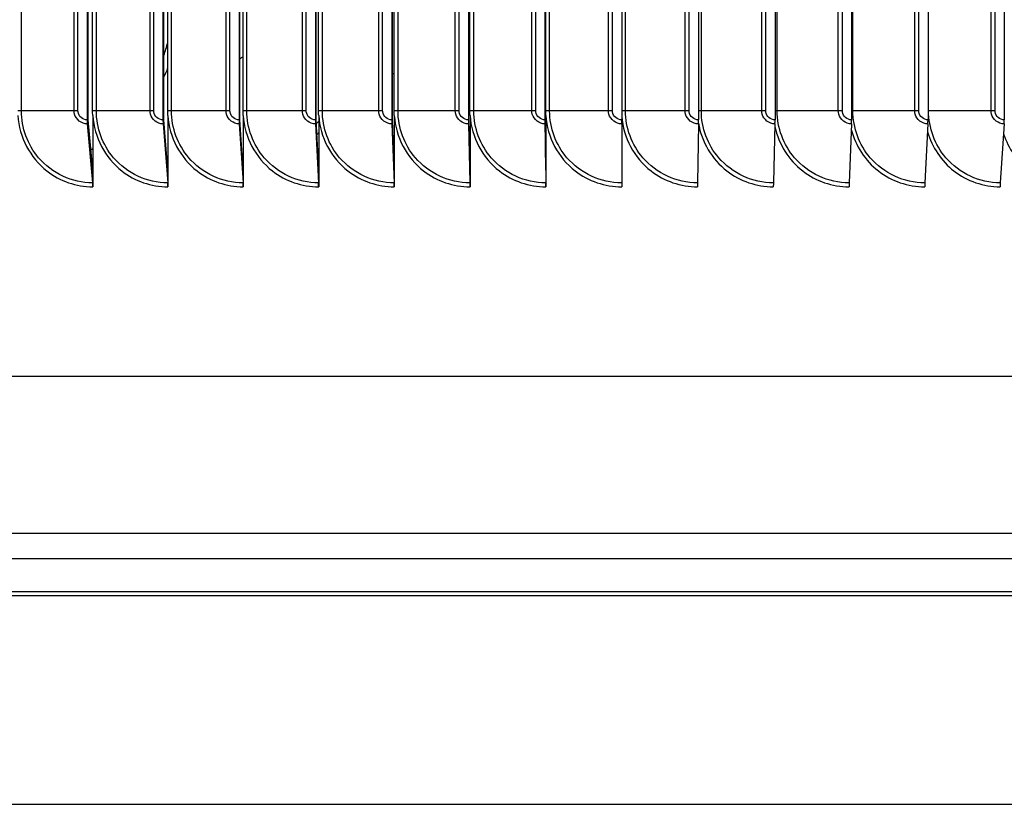
# Model space of a CAD drawing. Units: inches. Extents: x 2 to 86, y 1 to 67.
# Drawn here: x 60.8 to 64, y 52.5 to 55.1 of the extents above; entities that cross this region are included whole.
import ezdxf

# ---------------------------------------------------------------- set-up
doc = ezdxf.new("R2010")
doc.units = ezdxf.units.IN
doc.header["$LTSCALE"] = 4
doc.header["$MEASUREMENT"] = 0
doc.layers.add('Visible (ANSI)', color=7, linetype='Continuous')
doc.layers.add('Visible Narrow (ANSI)', color=7, linetype='Continuous')

msp = doc.modelspace()

# ---------------------------------------------------------------- linework, layer by layer
at = {"layer": 'Visible (ANSI)'}
for p, q in [((60.97702, 59.83782), (60.97702, 54.77782)), ((60.98079, 54.77782), (60.98079, 59.83782)), ((61.22706, 59.83782), (61.22706, 54.77782)), ((61.23029, 54.77782), (61.23029, 59.83782)), ((61.47781, 59.83782), (61.47781, 54.77782)), ((61.4805, 54.77782), (61.4805, 59.83782)), ((61.72915, 59.83782), (61.72915, 54.77782)), ((61.73129, 54.77782), (61.73129, 59.83782)), ((61.98096, 59.83782), (61.98096, 54.77782)), ((61.98256, 54.77782), (61.98256, 59.83782)), ((62.23312, 59.83782), (62.23312, 54.77782)), ((62.23418, 54.77782), (62.23418, 59.83782)), ((62.48551, 59.83782), (62.48551, 54.77782)), ((62.48603, 54.77782), (62.48603, 59.83782)), ((62.73802, 59.83782), (62.73802, 54.77782)), ((62.99052, 59.83782), (62.99052, 54.77782)), ((63.24289, 59.83782), (63.24289, 54.77782)), ((63.49503, 59.83782), (63.49503, 54.77782)), ((63.7468, 59.83782), (63.7468, 54.77782)), ((63.99809, 59.83782), (63.99809, 54.77782)), ((60.99537, 54.80782), (60.99537, 59.80782)), ((61.24272, 54.80782), (61.24272, 59.80782)), ((61.49076, 54.80782), (61.49076, 59.80782)), ((61.73939, 54.80782), (61.73939, 59.80782)), ((61.98849, 54.80782), (61.98849, 59.80782)), ((62.23793, 54.80782), (62.23793, 59.80782)), ((62.48761, 54.80782), (62.48761, 59.80782)), ((60.99587, 54.61296), (60.98079, 54.77782)), ((60.99587, 54.79202), (60.99587, 54.61296)), ((61.24321, 54.61296), (61.23029, 54.77782)), ((61.24321, 54.79202), (61.24321, 54.61296)), ((61.49126, 54.61296), (61.4805, 54.77782)), ((61.49126, 54.79202), (61.49126, 54.61296)), ((61.73989, 54.61296), (61.73129, 54.77782)), ((61.73989, 54.79202), (61.73989, 54.61296)), ((61.98899, 54.61296), (61.98256, 54.77782)), ((61.98899, 54.79202), (61.98899, 54.61296)), ((62.23843, 54.61296), (62.23418, 54.77782)), ((62.23843, 54.79202), (62.23843, 54.61296)), ((62.48811, 54.61296), (62.48603, 54.77782)), ((62.48811, 54.79202), (62.48811, 54.61296)), ((60.97757, 54.76483), (60.99532, 54.5708)), ((61.22753, 54.76483), (61.24274, 54.5708)), ((61.4782, 54.76483), (61.49087, 54.5708)), ((61.72946, 54.76483), (61.73958, 54.5708)), ((61.98119, 54.76483), (61.98875, 54.5708)), ((62.23327, 54.76483), (62.23828, 54.5708)), ((62.48558, 54.76483), (62.48803, 54.5708)), ((62.73801, 54.76483), (62.7379, 54.5708)), ((62.99043, 54.76483), (62.98776, 54.5708)), ((63.24273, 54.76483), (63.23749, 54.5708)), ((63.49479, 54.76483), (63.48699, 54.5708)), ((63.74648, 54.76483), (63.73613, 54.5708)), ((63.99769, 54.76483), (63.98479, 54.5708)), ((60.99587, 54.61296), (60.99587, 54.55782)), ((61.24321, 54.61296), (61.24321, 54.55782)), ((61.49126, 54.61296), (61.49126, 54.55782)), ((61.73989, 54.61296), (61.73989, 54.55782)), ((61.98899, 54.61296), (61.98899, 54.55782)), ((62.23843, 54.61296), (62.23843, 54.55782)), ((62.48811, 54.61296), (62.48811, 54.55782)), ((74.22666, 53.93282), (51.22668, 53.93282)), ((71.73734, 53.41699), (53.72668, 53.41699))]:
    msp.add_line(p, q, dxfattribs=at)
for centre, ratio, start_param, end_param in [((60.98079, 54.77782), 0.1505056, 4.712389, 5.2585062), ((61.23029, 54.77782), 0.1289971, 4.712389, 5.2585062), ((61.4805, 54.77782), 0.1074278, 4.712389, 5.2585062), ((61.73129, 54.77782), 0.0858077, 4.712389, 5.2585062), ((61.98256, 54.77782), 0.0641472, 4.712389, 5.2585062), ((62.23418, 54.77782), 0.0424564, 4.712389, 5.2585062), ((62.48603, 54.77782), 0.0207456, 4.712389, 5.2585062), ((62.73799, 54.77782), 0.000975, 1.0246791, 1.5707963), ((62.98995, 54.77782), 0.0226951, 1.0246791, 1.5707963), ((63.24178, 54.77782), 0.0444046, 1.0246791, 1.5707963), ((63.49337, 54.77782), 0.0660931, 1.0246791, 1.5707963), ((63.7446, 54.77782), 0.0877504, 1.0246791, 1.5707963), ((63.99535, 54.77782), 0.1093663, 1.0246791, 1.5707963), ((60.9921, 54.55782), 0.1505056, 1.5707963, 2.1169136), ((61.23999, 54.55782), 0.1289971, 1.5707963, 2.1169136), ((61.48858, 54.55782), 0.1074278, 1.5707963, 2.1169136), ((61.73775, 54.55782), 0.0858077, 1.5707963, 2.1169136), ((61.98738, 54.55782), 0.0641472, 1.5707963, 2.1169136), ((62.23737, 54.55782), 0.0424564, 1.5707963, 2.1169136), ((62.48759, 54.55782), 0.0207456, 1.5707963, 2.1169136), ((62.73792, 54.55782), 0.000975, 4.1662717, 4.712389), ((62.98824, 54.55782), 0.0226951, 4.1662717, 4.712389), ((63.23844, 54.55782), 0.0444046, 4.1662717, 4.712389), ((63.4884, 54.55782), 0.0660931, 4.1662717, 4.712389), ((63.738, 54.55782), 0.0877504, 4.1662717, 4.712389), ((63.98713, 54.55782), 0.1093663, 4.1662717, 4.712389)]:
    msp.add_ellipse(centre, major_axis=(0, -0.025), ratio=ratio, start_param=start_param, end_param=end_param, dxfattribs=at)
for points in [[(60.99587, 54.79202), (60.99554, 54.79728), (60.99537, 54.80255), (60.99537, 54.80782)], [(61.24321, 54.79202), (61.24288, 54.79728), (61.24272, 54.80255), (61.24272, 54.80782)], [(61.49126, 54.79202), (61.49093, 54.79728), (61.49076, 54.80255), (61.49076, 54.80782)], [(61.73989, 54.79202), (61.73956, 54.79728), (61.73939, 54.80255), (61.73939, 54.80782)], [(61.98899, 54.79202), (61.98865, 54.79728), (61.98849, 54.80255), (61.98849, 54.80782)], [(62.23843, 54.79202), (62.2381, 54.79728), (62.23793, 54.80255), (62.23793, 54.80782)], [(62.48811, 54.79202), (62.48777, 54.79728), (62.48761, 54.80255), (62.48761, 54.80782)]]:
    msp.add_open_spline(points, degree=3, dxfattribs=at)
at = {"layer": 'Visible Narrow (ANSI)'}
for p, q in [((60.76103, 54.80782), (60.76103, 59.80782)), ((60.93459, 54.80782), (60.93459, 59.80782)), ((60.94701, 54.80782), (60.94701, 59.80782)), ((61.00768, 54.80782), (61.00768, 59.80782)), ((61.18441, 54.80782), (61.18441, 59.80782)), ((61.19696, 54.80782), (61.19696, 59.80782)), ((61.25514, 54.80782), (61.25514, 59.80782)), ((61.43497, 54.80782), (61.43497, 59.80782)), ((61.44763, 54.80782), (61.44763, 59.80782)), ((61.5033, 54.80782), (61.5033, 59.80782)), ((61.68614, 54.80782), (61.68614, 59.80782)), ((61.6989, 54.80782), (61.6989, 59.80782)), ((61.75204, 54.80782), (61.75204, 59.80782)), ((61.93779, 54.80782), (61.93779, 59.80782)), ((61.95066, 54.80782), (61.95066, 59.80782)), ((62.00123, 54.80782), (62.00123, 59.80782)), ((62.18982, 54.80782), (62.18982, 59.80782)), ((62.20278, 54.80782), (62.20278, 59.80782)), ((62.25077, 54.80782), (62.25077, 59.80782)), ((62.4421, 54.80782), (62.4421, 59.80782)), ((62.45515, 54.80782), (62.45515, 59.80782)), ((62.50053, 54.80782), (62.50053, 59.80782)), ((62.69452, 54.80782), (62.69452, 59.80782)), ((62.70765, 54.80782), (62.70765, 59.80782)), ((62.7504, 54.80782), (62.7504, 59.80782)), ((62.94695, 54.80782), (62.94695, 59.80782)), ((62.96016, 54.80782), (62.96016, 59.80782)), ((63.00026, 54.80782), (63.00026, 59.80782)), ((63.19928, 54.80782), (63.19928, 59.80782)), ((63.21256, 54.80782), (63.21256, 59.80782)), ((63.24999, 54.80782), (63.24999, 59.80782)), ((63.45138, 54.80782), (63.45138, 59.80782)), ((63.46473, 54.80782), (63.46473, 59.80782)), ((63.49947, 54.80782), (63.49947, 59.80782)), ((63.70315, 54.80782), (63.70315, 59.80782)), ((63.71655, 54.80782), (63.71655, 59.80782)), ((63.74858, 54.80782), (63.74858, 59.80782)), ((63.95445, 54.80782), (63.95445, 59.80782)), ((63.9679, 54.80782), (63.9679, 59.80782)), ((60.76103, 54.80782), (60.74884, 54.80782)), ((60.93459, 54.80782), (60.76103, 54.80782)), ((60.94701, 54.80782), (60.93459, 54.80782)), ((61.00768, 54.80782), (60.99537, 54.80782)), ((61.18441, 54.80782), (61.00768, 54.80782)), ((61.19696, 54.80782), (61.18441, 54.80782)), ((61.25514, 54.80782), (61.24272, 54.80782)), ((61.43497, 54.80782), (61.25514, 54.80782)), ((61.44763, 54.80782), (61.43497, 54.80782)), ((61.5033, 54.80782), (61.49076, 54.80782)), ((61.68614, 54.80782), (61.5033, 54.80782)), ((61.6989, 54.80782), (61.68614, 54.80782)), ((61.75204, 54.80782), (61.73939, 54.80782)), ((61.93779, 54.80782), (61.75204, 54.80782)), ((61.95066, 54.80782), (61.93779, 54.80782)), ((62.00123, 54.80782), (61.98849, 54.80782)), ((62.18982, 54.80782), (62.00123, 54.80782)), ((62.20278, 54.80782), (62.18982, 54.80782)), ((62.25077, 54.80782), (62.23793, 54.80782)), ((62.4421, 54.80782), (62.25077, 54.80782)), ((62.45515, 54.80782), (62.4421, 54.80782)), ((62.50053, 54.80782), (62.48761, 54.80782)), ((62.69452, 54.80782), (62.50053, 54.80782)), ((62.70765, 54.80782), (62.69452, 54.80782)), ((62.7504, 54.80782), (62.73802, 54.80782)), ((62.94695, 54.80782), (62.7504, 54.80782)), ((62.96016, 54.80782), (62.94695, 54.80782)), ((63.00026, 54.80782), (62.99052, 54.80782)), ((63.19928, 54.80782), (63.00026, 54.80782)), ((63.21256, 54.80782), (63.19928, 54.80782)), ((63.24999, 54.80782), (63.24289, 54.80782)), ((63.45138, 54.80782), (63.24999, 54.80782)), ((63.46473, 54.80782), (63.45138, 54.80782)), ((63.49947, 54.80782), (63.49502, 54.80782)), ((63.70315, 54.80782), (63.49947, 54.80782)), ((63.71655, 54.80782), (63.70315, 54.80782)), ((63.74858, 54.80782), (63.7468, 54.80782)), ((63.95445, 54.80782), (63.74858, 54.80782)), ((63.9679, 54.80782), (63.95445, 54.80782)), ((53.73905, 53.33417), (71.72497, 53.33417)), ((53.77918, 53.22607), (71.68484, 53.22607)), ((53.78168, 53.21215), (71.68234, 53.21215)), ((53.77918, 52.52509), (71.68484, 52.52509))]:
    msp.add_line(p, q, dxfattribs=at)
for points in [[(61.23021, 54.99036), (61.23488, 55.0041), (61.23905, 55.01802), (61.24271, 55.03207)], [(61.48041, 54.979), (61.48391, 54.9816), (61.48734, 54.9843), (61.4907, 54.98709)], [(61.24243, 54.94835), (61.23853, 54.93864), (61.2344, 54.92903), (61.23004, 54.91953)], [(61.98255, 54.93085), (61.98452, 54.93102), (61.9865, 54.93121), (61.98847, 54.93143)], [(62.48581, 54.92483), (62.48634, 54.92594), (62.48687, 54.92704), (62.48739, 54.92815)], [(62.48747, 54.86939), (62.48695, 54.86849), (62.48643, 54.86759), (62.4859, 54.86669)], [(61.73188, 54.76494), (61.73453, 54.76768), (61.73717, 54.77045), (61.73977, 54.77324)], [(61.73982, 54.73489), (61.73781, 54.73294), (61.73579, 54.731), (61.73376, 54.72908)], [(60.98971, 54.68005), (60.99176, 54.68138), (60.9938, 54.68272), (60.99584, 54.68407)], [(60.9957, 54.6525), (60.99457, 54.65179), (60.99344, 54.65108), (60.9923, 54.65038)], [(62.23714, 54.66057), (62.23755, 54.66079), (62.23796, 54.66102), (62.23837, 54.66125)], [(61.49105, 54.61499), (61.49109, 54.615), (61.49113, 54.61501), (61.49116, 54.61502)], [(62.23828, 54.63031), (62.23814, 54.63023), (62.23799, 54.63015), (62.23785, 54.63007)]]:
    msp.add_open_spline(points, degree=3, dxfattribs=at)
for points, knots in [([(60.99532, 54.5708), (60.92788, 54.5708), (60.86116, 54.60185), (60.81738, 54.65355), (60.78138, 54.69606), (60.76103, 54.75182), (60.76103, 54.80782)], [1.5707963, 1.5707963, 1.5707963, 1.5707963, 2.4328523, 2.4328523, 2.4328523, 3.1415927, 3.1415927, 3.1415927, 3.1415927]), ([(60.97757, 54.76483), (60.95866, 54.76483), (60.94064, 54.77882), (60.93594, 54.79713), (60.93504, 54.80062), (60.93459, 54.80422), (60.93459, 54.80782)], [1.5707963, 1.5707963, 1.5707963, 1.5707963, 2.8902216, 2.8902216, 2.8902216, 3.1415927, 3.1415927, 3.1415927, 3.1415927]), ([(60.97702, 54.77782), (60.96258, 54.77782), (60.94909, 54.78969), (60.94725, 54.80401), (60.94709, 54.80527), (60.94701, 54.80655), (60.94701, 54.80782)], [1.5707963, 1.5707963, 1.5707963, 1.5707963, 3.0142956, 3.0142956, 3.0142956, 3.1415927, 3.1415927, 3.1415927, 3.1415927]), ([(61.24274, 54.5708), (61.1751, 54.5708), (61.10816, 54.60185), (61.06423, 54.65355), (61.02811, 54.69606), (61.00768, 54.75182), (61.00768, 54.80782)], [1.5707963, 1.5707963, 1.5707963, 1.5707963, 2.4328523, 2.4328523, 2.4328523, 3.1415927, 3.1415927, 3.1415927, 3.1415927]), ([(61.22753, 54.76483), (61.20856, 54.76483), (61.19049, 54.77882), (61.18577, 54.79713), (61.18487, 54.80062), (61.18441, 54.80422), (61.18441, 54.80782)], [1.5707963, 1.5707963, 1.5707963, 1.5707963, 2.8902216, 2.8902216, 2.8902216, 3.1415927, 3.1415927, 3.1415927, 3.1415927]), ([(61.22706, 54.77782), (61.21258, 54.77782), (61.19904, 54.78969), (61.1972, 54.80401), (61.19704, 54.80527), (61.19696, 54.80655), (61.19696, 54.80782)], [1.5707963, 1.5707963, 1.5707963, 1.5707963, 3.0142956, 3.0142956, 3.0142956, 3.1415927, 3.1415927, 3.1415927, 3.1415927]), ([(61.49087, 54.5708), (61.42305, 54.5708), (61.35592, 54.60185), (61.31186, 54.65355), (61.27563, 54.69606), (61.25514, 54.75182), (61.25514, 54.80782)], [1.5707963, 1.5707963, 1.5707963, 1.5707963, 2.4328523, 2.4328523, 2.4328523, 3.1415927, 3.1415927, 3.1415927, 3.1415927]), ([(61.4782, 54.76483), (61.45918, 54.76483), (61.44106, 54.77882), (61.43633, 54.79713), (61.43543, 54.80062), (61.43497, 54.80422), (61.43497, 54.80782)], [1.5707963, 1.5707963, 1.5707963, 1.5707963, 2.8902216, 2.8902216, 2.8902216, 3.1415927, 3.1415927, 3.1415927, 3.1415927]), ([(61.47781, 54.77782), (61.46329, 54.77782), (61.44972, 54.78969), (61.44787, 54.80401), (61.44771, 54.80527), (61.44763, 54.80655), (61.44763, 54.80782)], [1.5707963, 1.5707963, 1.5707963, 1.5707963, 3.0142956, 3.0142956, 3.0142956, 3.1415927, 3.1415927, 3.1415927, 3.1415927]), ([(61.73958, 54.5708), (61.67162, 54.5708), (61.60433, 54.60185), (61.56016, 54.65355), (61.52385, 54.69606), (61.5033, 54.75182), (61.5033, 54.80782)], [1.5707963, 1.5707963, 1.5707963, 1.5707963, 2.4328523, 2.4328523, 2.4328523, 3.1415927, 3.1415927, 3.1415927, 3.1415927]), ([(61.72946, 54.76483), (61.7104, 54.76483), (61.69224, 54.77882), (61.6875, 54.79713), (61.68659, 54.80062), (61.68614, 54.80422), (61.68614, 54.80782)], [1.5707963, 1.5707963, 1.5707963, 1.5707963, 2.8902216, 2.8902216, 2.8902216, 3.1415927, 3.1415927, 3.1415927, 3.1415927]), ([(61.72915, 54.77782), (61.71459, 54.77782), (61.70099, 54.78969), (61.69915, 54.80401), (61.69898, 54.80527), (61.6989, 54.80655), (61.6989, 54.80782)], [1.5707963, 1.5707963, 1.5707963, 1.5707963, 3.0142956, 3.0142956, 3.0142956, 3.1415927, 3.1415927, 3.1415927, 3.1415927]), ([(61.98875, 54.5708), (61.92068, 54.5708), (61.85327, 54.60185), (61.80901, 54.65355), (61.77262, 54.69606), (61.75204, 54.75182), (61.75204, 54.80782)], [1.5707963, 1.5707963, 1.5707963, 1.5707963, 2.4328523, 2.4328523, 2.4328523, 3.1415927, 3.1415927, 3.1415927, 3.1415927]), ([(61.98119, 54.76483), (61.9621, 54.76483), (61.9439, 54.77882), (61.93916, 54.79713), (61.93825, 54.80062), (61.93779, 54.80422), (61.93779, 54.80782)], [1.5707963, 1.5707963, 1.5707963, 1.5707963, 2.8902216, 2.8902216, 2.8902216, 3.1415927, 3.1415927, 3.1415927, 3.1415927]), ([(61.98096, 54.77782), (61.96638, 54.77782), (61.95275, 54.78969), (61.9509, 54.80401), (61.95074, 54.80527), (61.95066, 54.80655), (61.95066, 54.80782)], [1.5707963, 1.5707963, 1.5707963, 1.5707963, 3.0142956, 3.0142956, 3.0142956, 3.1415927, 3.1415927, 3.1415927, 3.1415927]), ([(62.23828, 54.5708), (62.17013, 54.5708), (62.10262, 54.60185), (62.05829, 54.65355), (62.02185, 54.69606), (62.00123, 54.75182), (62.00123, 54.80782)], [1.5707963, 1.5707963, 1.5707963, 1.5707963, 2.4328523, 2.4328523, 2.4328523, 3.1415927, 3.1415927, 3.1415927, 3.1415927]), ([(62.23327, 54.76483), (62.21416, 54.76483), (62.19594, 54.77882), (62.19119, 54.79713), (62.19028, 54.80062), (62.18982, 54.80422), (62.18982, 54.80782)], [1.5707963, 1.5707963, 1.5707963, 1.5707963, 2.8902216, 2.8902216, 2.8902216, 3.1415927, 3.1415927, 3.1415927, 3.1415927]), ([(62.23312, 54.77782), (62.21852, 54.77782), (62.20488, 54.78969), (62.20303, 54.80401), (62.20286, 54.80527), (62.20278, 54.80655), (62.20278, 54.80782)], [1.5707963, 1.5707963, 1.5707963, 1.5707963, 3.0142956, 3.0142956, 3.0142956, 3.1415927, 3.1415927, 3.1415927, 3.1415927]), ([(62.48803, 54.5708), (62.41983, 54.5708), (62.35226, 54.60185), (62.30789, 54.65355), (62.27141, 54.69606), (62.25077, 54.75182), (62.25077, 54.80782)], [1.5707963, 1.5707963, 1.5707963, 1.5707963, 2.4328523, 2.4328523, 2.4328523, 3.1415927, 3.1415927, 3.1415927, 3.1415927]), ([(62.48558, 54.76483), (62.46646, 54.76483), (62.44823, 54.77882), (62.44347, 54.79713), (62.44256, 54.80062), (62.4421, 54.80422), (62.4421, 54.80782)], [1.5707963, 1.5707963, 1.5707963, 1.5707963, 2.8902216, 2.8902216, 2.8902216, 3.1415927, 3.1415927, 3.1415927, 3.1415927]), ([(62.48551, 54.77782), (62.4709, 54.77782), (62.45725, 54.78969), (62.4554, 54.80401), (62.45523, 54.80527), (62.45515, 54.80655), (62.45515, 54.80782)], [1.5707963, 1.5707963, 1.5707963, 1.5707963, 3.0142956, 3.0142956, 3.0142956, 3.1415927, 3.1415927, 3.1415927, 3.1415927]), ([(62.7379, 54.5708), (62.66969, 54.5708), (62.60208, 54.60185), (62.55769, 54.65355), (62.52119, 54.69606), (62.50053, 54.75182), (62.50053, 54.80782)], [1.5707963, 1.5707963, 1.5707963, 1.5707963, 2.4328523, 2.4328523, 2.4328523, 3.1415927, 3.1415927, 3.1415927, 3.1415927]), ([(62.73801, 54.76483), (62.71888, 54.76483), (62.70064, 54.77882), (62.69589, 54.79713), (62.69498, 54.80062), (62.69452, 54.80422), (62.69452, 54.80782)], [1.5707963, 1.5707963, 1.5707963, 1.5707963, 2.8902216, 2.8902216, 2.8902216, 3.1415927, 3.1415927, 3.1415927, 3.1415927]), ([(62.73802, 54.77782), (62.72341, 54.77782), (62.70975, 54.78969), (62.7079, 54.80401), (62.70773, 54.80527), (62.70765, 54.80655), (62.70765, 54.80782)], [1.5707963, 1.5707963, 1.5707963, 1.5707963, 3.0142956, 3.0142956, 3.0142956, 3.1415927, 3.1415927, 3.1415927, 3.1415927]), ([(62.98776, 54.5708), (62.91956, 54.5708), (62.85196, 54.60185), (62.80756, 54.65355), (62.77106, 54.69606), (62.7504, 54.75182), (62.7504, 54.80782)], [1.5707963, 1.5707963, 1.5707963, 1.5707963, 2.4328523, 2.4328523, 2.4328523, 3.1415927, 3.1415927, 3.1415927, 3.1415927]), ([(62.99043, 54.76483), (62.97131, 54.76483), (62.95307, 54.77882), (62.94832, 54.79713), (62.94741, 54.80062), (62.94695, 54.80422), (62.94695, 54.80782)], [1.5707963, 1.5707963, 1.5707963, 1.5707963, 2.8902216, 2.8902216, 2.8902216, 3.1415927, 3.1415927, 3.1415927, 3.1415927]), ([(62.99052, 54.77782), (62.97591, 54.77782), (62.96226, 54.78969), (62.96041, 54.80401), (62.96024, 54.80527), (62.96016, 54.80655), (62.96016, 54.80782)], [1.5707963, 1.5707963, 1.5707963, 1.5707963, 3.0142956, 3.0142956, 3.0142956, 3.1415927, 3.1415927, 3.1415927, 3.1415927]), ([(63.23749, 54.5708), (63.16935, 54.5708), (63.10178, 54.60185), (63.0574, 54.65355), (63.02092, 54.69606), (63.00026, 54.75182), (63.00026, 54.80782)], [1.5707963, 1.5707963, 1.5707963, 1.5707963, 2.4328523, 2.4328523, 2.4328523, 3.1415927, 3.1415927, 3.1415927, 3.1415927]), ([(63.24273, 54.76483), (63.22362, 54.76483), (63.2054, 54.77882), (63.20064, 54.79713), (63.19974, 54.80062), (63.19928, 54.80422), (63.19928, 54.80782)], [1.5707963, 1.5707963, 1.5707963, 1.5707963, 2.8902216, 2.8902216, 2.8902216, 3.1415927, 3.1415927, 3.1415927, 3.1415927]), ([(63.24289, 54.77782), (63.2283, 54.77782), (63.21466, 54.78969), (63.2128, 54.80401), (63.21264, 54.80527), (63.21256, 54.80655), (63.21256, 54.80782)], [1.5707963, 1.5707963, 1.5707963, 1.5707963, 3.0142956, 3.0142956, 3.0142956, 3.1415927, 3.1415927, 3.1415927, 3.1415927]), ([(63.48699, 54.5708), (63.41893, 54.5708), (63.35143, 54.60185), (63.30709, 54.65355), (63.27063, 54.69606), (63.24999, 54.75182), (63.24999, 54.80782)], [1.5707963, 1.5707963, 1.5707963, 1.5707963, 2.4328523, 2.4328523, 2.4328523, 3.1415927, 3.1415927, 3.1415927, 3.1415927]), ([(63.49479, 54.76483), (63.4757, 54.76483), (63.4575, 54.77882), (63.45275, 54.79713), (63.45184, 54.80062), (63.45138, 54.80422), (63.45138, 54.80782)], [1.5707963, 1.5707963, 1.5707963, 1.5707963, 2.8902216, 2.8902216, 2.8902216, 3.1415927, 3.1415927, 3.1415927, 3.1415927]), ([(63.49503, 54.77782), (63.48045, 54.77782), (63.46682, 54.78969), (63.46497, 54.80401), (63.46481, 54.80527), (63.46473, 54.80655), (63.46473, 54.80782)], [1.5707963, 1.5707963, 1.5707963, 1.5707963, 3.0142956, 3.0142956, 3.0142956, 3.1415927, 3.1415927, 3.1415927, 3.1415927]), ([(63.73613, 54.5708), (63.66818, 54.5708), (63.60078, 54.60185), (63.55649, 54.65355), (63.52009, 54.69606), (63.49947, 54.75182), (63.49947, 54.80782)], [1.5707963, 1.5707963, 1.5707963, 1.5707963, 2.4328523, 2.4328523, 2.4328523, 3.1415927, 3.1415927, 3.1415927, 3.1415927]), ([(63.74648, 54.76483), (63.72742, 54.76483), (63.70925, 54.77882), (63.70451, 54.79713), (63.7036, 54.80062), (63.70315, 54.80422), (63.70315, 54.80782)], [1.5707963, 1.5707963, 1.5707963, 1.5707963, 2.8902216, 2.8902216, 2.8902216, 3.1415927, 3.1415927, 3.1415927, 3.1415927]), ([(63.7468, 54.77782), (63.73224, 54.77782), (63.71864, 54.78969), (63.71679, 54.80401), (63.71663, 54.80527), (63.71655, 54.80655), (63.71655, 54.80782)], [1.5707963, 1.5707963, 1.5707963, 1.5707963, 3.0142956, 3.0142956, 3.0142956, 3.1415927, 3.1415927, 3.1415927, 3.1415927]), ([(63.98479, 54.5708), (63.91699, 54.5708), (63.84971, 54.60185), (63.80551, 54.65355), (63.76917, 54.69606), (63.74858, 54.75182), (63.74858, 54.80782)], [1.5707963, 1.5707963, 1.5707963, 1.5707963, 2.4328523, 2.4328523, 2.4328523, 3.1415927, 3.1415927, 3.1415927, 3.1415927]), ([(63.99769, 54.76483), (63.97867, 54.76483), (63.96054, 54.77882), (63.95581, 54.79713), (63.95491, 54.80062), (63.95445, 54.80422), (63.95445, 54.80782)], [1.5707963, 1.5707963, 1.5707963, 1.5707963, 2.8902216, 2.8902216, 2.8902216, 3.1415927, 3.1415927, 3.1415927, 3.1415927]), ([(63.99809, 54.77782), (63.98356, 54.77782), (63.96999, 54.78969), (63.96814, 54.80401), (63.96798, 54.80527), (63.9679, 54.80655), (63.9679, 54.80782)], [1.5707963, 1.5707963, 1.5707963, 1.5707963, 3.0142956, 3.0142956, 3.0142956, 3.1415927, 3.1415927, 3.1415927, 3.1415927]), ([(60.74934, 54.79202), (60.75375, 54.72136), (60.78938, 54.6533), (60.84471, 54.61001), (60.88756, 54.57648), (60.9416, 54.55782), (60.99587, 54.55782)], [0.0632561, 0.0632561, 0.0632561, 0.0632561, 0.9128608, 0.9128608, 0.9128608, 1.5707963, 1.5707963, 1.5707963, 1.5707963]), ([(60.99587, 54.79202), (61.0003, 54.72136), (61.03605, 54.6533), (61.09157, 54.61001), (61.13457, 54.57648), (61.18878, 54.55782), (61.24321, 54.55782)], [0.0632561, 0.0632561, 0.0632561, 0.0632561, 0.9128608, 0.9128608, 0.9128608, 1.5707963, 1.5707963, 1.5707963, 1.5707963]), ([(61.24321, 54.79202), (61.24766, 54.72136), (61.28352, 54.6533), (61.3392, 54.61001), (61.38232, 54.57648), (61.43668, 54.55782), (61.49126, 54.55782)], [0.0632561, 0.0632561, 0.0632561, 0.0632561, 0.9128608, 0.9128608, 0.9128608, 1.5707963, 1.5707963, 1.5707963, 1.5707963]), ([(61.49126, 54.79202), (61.49572, 54.72136), (61.53168, 54.6533), (61.58749, 54.61001), (61.63071, 54.57648), (61.6852, 54.55782), (61.73989, 54.55782)], [0.0632561, 0.0632561, 0.0632561, 0.0632561, 0.9128608, 0.9128608, 0.9128608, 1.5707963, 1.5707963, 1.5707963, 1.5707963]), ([(61.73989, 54.79202), (61.74436, 54.72136), (61.78039, 54.6533), (61.83632, 54.61001), (61.87962, 54.57648), (61.93421, 54.55782), (61.98899, 54.55782)], [0.0632561, 0.0632561, 0.0632561, 0.0632561, 0.9128608, 0.9128608, 0.9128608, 1.5707963, 1.5707963, 1.5707963, 1.5707963]), ([(61.98899, 54.79202), (61.99346, 54.72136), (62.02956, 54.6533), (62.08556, 54.61001), (62.12893, 54.57648), (62.18359, 54.55782), (62.23843, 54.55782)], [0.0632561, 0.0632561, 0.0632561, 0.0632561, 0.9128608, 0.9128608, 0.9128608, 1.5707963, 1.5707963, 1.5707963, 1.5707963]), ([(62.23843, 54.79202), (62.24291, 54.72136), (62.27905, 54.6533), (62.33511, 54.61001), (62.37852, 54.57648), (62.43322, 54.55782), (62.48811, 54.55782)], [0.0632561, 0.0632561, 0.0632561, 0.0632561, 0.9128608, 0.9128608, 0.9128608, 1.5707963, 1.5707963, 1.5707963, 1.5707963]), ([(62.48811, 54.79202), (62.49259, 54.72136), (62.52875, 54.6533), (62.58484, 54.61001), (62.62827, 54.57648), (62.683, 54.55782), (62.73789, 54.55782)], [0.0632561, 0.0632561, 0.0632561, 0.0632561, 0.9128608, 0.9128608, 0.9128608, 1.5707963, 1.5707963, 1.5707963, 1.5707963]), ([(62.73802, 54.7902), (62.743, 54.72019), (62.77903, 54.65293), (62.83464, 54.61001), (62.87807, 54.57648), (62.93279, 54.55782), (62.98767, 54.55782)], [0.070551, 0.070551, 0.070551, 0.070551, 0.9128608, 0.9128608, 0.9128608, 1.5707963, 1.5707963, 1.5707963, 1.5707963]), ([(62.99052, 54.76743), (63.00086, 54.70582), (63.03486, 54.64825), (63.08439, 54.61001), (63.1278, 54.57648), (63.18249, 54.55782), (63.23733, 54.55782)], [0.1623449, 0.1623449, 0.1623449, 0.1623449, 0.9128608, 0.9128608, 0.9128608, 1.5707963, 1.5707963, 1.5707963, 1.5707963]), ([(63.24257, 54.7551), (63.25514, 54.69818), (63.28781, 54.64568), (63.33397, 54.61001), (63.37734, 54.57648), (63.43198, 54.55782), (63.48675, 54.55782)], [0.212679, 0.212679, 0.212679, 0.212679, 0.9128608, 0.9128608, 0.9128608, 1.5707963, 1.5707963, 1.5707963, 1.5707963]), ([(63.49417, 54.74599), (63.50807, 54.69261), (63.53963, 54.64377), (63.58326, 54.61001), (63.62657, 54.57648), (63.68113, 54.55782), (63.73581, 54.55782)], [0.2501674, 0.2501674, 0.2501674, 0.2501674, 0.9128608, 0.9128608, 0.9128608, 1.5707963, 1.5707963, 1.5707963, 1.5707963]), ([(63.74525, 54.73863), (63.76003, 54.68813), (63.79061, 54.64221), (63.83215, 54.61001), (63.87538, 54.57648), (63.92983, 54.55782), (63.98439, 54.55782)], [0.280778, 0.280778, 0.280778, 0.280778, 0.9128608, 0.9128608, 0.9128608, 1.5707963, 1.5707963, 1.5707963, 1.5707963]), ([(63.99573, 54.73238), (64.0111, 54.68435), (64.04079, 54.64088), (64.08051, 54.61001), (64.12365, 54.57648), (64.17796, 54.55782), (64.23238, 54.55782)], [0.3069517, 0.3069517, 0.3069517, 0.3069517, 0.9128608, 0.9128608, 0.9128608, 1.5707963, 1.5707963, 1.5707963, 1.5707963])]:
    msp.add_open_spline(points, degree=3, knots=knots, dxfattribs=at)

doc.saveas('drawing.dxf')
